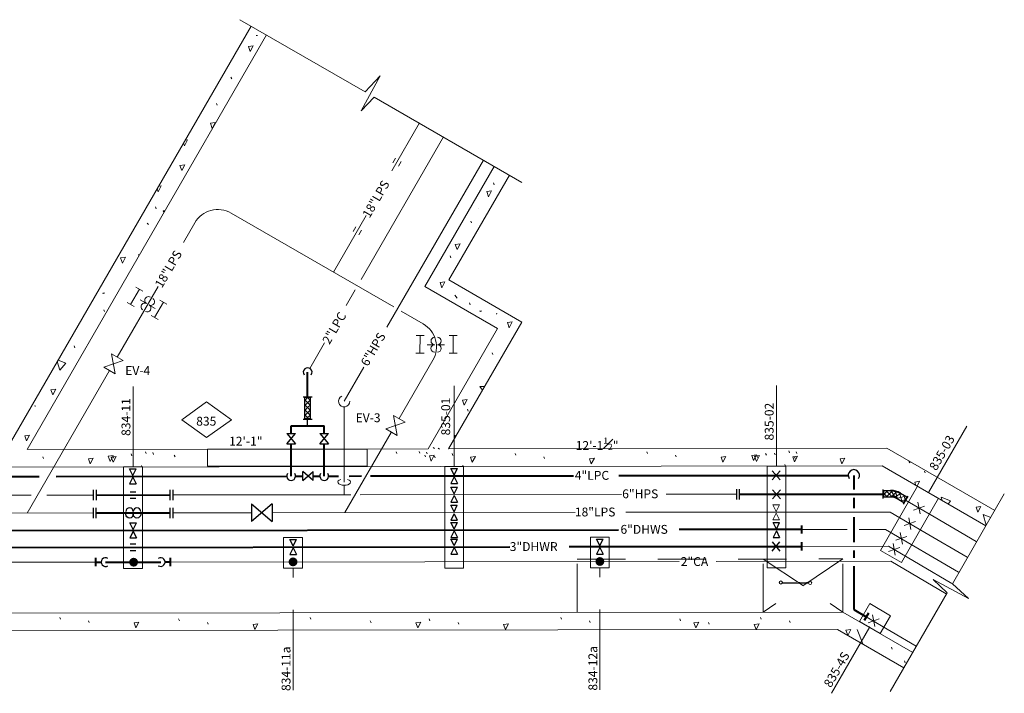
# Model space of a CAD drawing. Units: inches. Extents: x 118657 to 122152, y 123406 to 123791.
# Drawn here: x 121707 to 122152, y 123410 to 123714 of the extents above; entities that cross this region are included whole.
import ezdxf

# ---------------------------------------------------------------- set-up
doc = ezdxf.new("R2010")
doc.units = ezdxf.units.IN
doc.header["$MEASUREMENT"] = 0
doc.linetypes.add('DGN Style 2', pattern=[36.376942, 21.826165, -14.550777])
doc.linetypes.add('DGN Style 3', pattern=[50.927719, 36.376942, -14.550777])
for name, color, linetype, lineweight in [('2331t101 - M-CELL', 3, 'Continuous', 13), ('2331t101 - M-EQPM-N', 7, 'Continuous', 40), ('2331t101 - M-HVAC-SUPP-N', 3, 'Continuous', 40), ('Level 51', 7, 'Continuous', 0), ('Level 52', 7, 'Continuous', 0), ('Level 53', 7, 'Continuous', 0), ('Level 54', 7, 'Continuous', 0), ('Level 55', 7, 'Continuous', 0), ('M-DEMO-PATT', 134, 'Continuous', 0), ('M-EQPM-N', 7, 'Continuous', 40), ('M-HVAC-RETN', 30, 'Continuous', 13), ('M-HVAC-RETN-N', 30, 'Continuous', 40), ('M-STEM-CONP', 1, 'Continuous', 13), ('M-STEM-CONP-N', 1, 'Continuous', 40), ('P-CMPA-PIPE', 62, 'Continuous', 13), ('P-CMPA-PIPE-N', 62, 'Continuous', 40), ('P-DOMW-HPIP', 230, 'Continuous', 13), ('P-DOMW-HPIP-N', 230, 'Continuous', 40)]:
    doc.layers.add(name, color=color, linetype=linetype, lineweight=lineweight)
doc.styles.add('UofM Standard', font='tahoma.ttf', dxfattribs={"height": 8})

# ---------------------------------------------------------------- blocks, each defined once
blk = doc.blocks.new('RL1_2')
at = {"layer": 'M-STEM-CONP-N', "color": 1, "linetype": 'Continuous', "lineweight": 30}
for p, q in [((0.02, 0.55), (-1.96, 4.52)), ((-1.96, 4.52), (2, 4.52)), ((0.02, 0.55), (2, 4.52)), ((0.02, -0.56), (-1.96, -4.52)), ((-1.96, -4.52), (2, -4.52)), ((0.02, -0.56), (2, -4.52))]:
    blk.add_line(p, q, dxfattribs=at)
blk = doc.blocks.new('RL1_4')
at = {"layer": 'Level 51', "color": 120, "linetype": 'Continuous', "lineweight": 30}
for p, q in [((0.02, 0.55), (-1.96, 4.52)), ((-1.96, 4.52), (2, 4.52)), ((0.02, 0.55), (2, 4.52)), ((0.02, -0.56), (-1.96, -4.52)), ((-1.96, -4.52), (2, -4.52)), ((0.02, -0.56), (2, -4.52))]:
    blk.add_line(p, q, dxfattribs=at)
blk = doc.blocks.new('RL1')
at = {"layer": 'M-STEM-CONP', "color": 1, "linetype": 'Continuous', "lineweight": 13}
for p, q in [((0.02, 0.55), (-1.96, 4.52)), ((-1.96, 4.52), (2, 4.52)), ((0.02, 0.55), (2, 4.52)), ((0.02, -0.56), (-1.96, -4.52)), ((-1.96, -4.52), (2, -4.52)), ((0.02, -0.56), (2, -4.52))]:
    blk.add_line(p, q, dxfattribs=at)
blk = doc.blocks.new('GATE')
at = {"layer": 'Level 51', "color": 3, "linetype": 'Continuous', "lineweight": 30}
for p, q in [((-9.32, 4.01), (-9.32, -4.01)), ((-9.32, 4.01), (0, -4.01)), ((0, 4.01), (-9.32, -4.01)), ((0, 4.01), (0, -4.01))]:
    blk.add_line(p, q, dxfattribs=at)
blk = doc.blocks.new('DN_1')
at = {"layer": 'Level 51', "color": 94, "linetype": 'Continuous', "lineweight": 30}
blk.add_arc((0, 0), 3.95, 146.0383, 33.83623, dxfattribs=at)
blk = doc.blocks.new('GD_4')
at = {"layer": 'P-DOMW-HPIP-N', "color": 2, "linetype": 'Continuous', "lineweight": 30}
for p, q in [((-2.45, 2.71), (2.45, 2.71)), ((-2.45, -3.29), (2.45, -3.29))]:
    blk.add_line(p, q, dxfattribs=at)
blk = doc.blocks.new('LS')
at = {"layer": 'M-STEM-CONP', "color": 1, "linetype": 'Continuous', "lineweight": 13}
for p, q in [((-0.06, 2.28), (-0.06, 7.99)), ((-0.06, -7.63), (-0.06, -2.07)), ((-0.04, -1.29), (-0.04, -1.27))]:
    blk.add_line(p, q, dxfattribs=at)
at = {"layer": 'M-STEM-CONP', "color": 1, "linetype": 'Continuous', "lineweight": 13, "extrusion": (0, 0, -1)}
for centre in [(3.4, 1.27), (-3.32, 1.25)]:
    blk.add_arc(centre, 3.36, 0.0001, 180.0001, dxfattribs=at)
at = {"layer": 'M-STEM-CONP', "color": 1, "linetype": 'Continuous', "lineweight": 13}
for centre in [(-3.4, -1.29), (3.32, -1.27)]:
    blk.add_arc(centre, 3.36, 179.9999, 359.9999, dxfattribs=at)
blk = doc.blocks.new('LS_1')
at = {"layer": 'M-STEM-CONP', "color": 1, "linetype": 'Continuous', "lineweight": 13}
for p, q in [((-0.06, 2.28), (-0.06, 7.99)), ((-0.06, -7.63), (-0.06, -2.07)), ((-0.04, -1.29), (-0.04, -1.27))]:
    blk.add_line(p, q, dxfattribs=at)
at = {"layer": 'M-STEM-CONP', "color": 1, "linetype": 'Continuous', "lineweight": 13, "extrusion": (0, 0, -1)}
for centre in [(3.39, 1.27), (-3.32, 1.25)]:
    blk.add_arc(centre, 3.36, 0, 180, dxfattribs=at)
at = {"layer": 'M-STEM-CONP', "color": 1, "linetype": 'Continuous', "lineweight": 13}
for centre in [(-3.39, -1.29), (3.32, -1.27)]:
    blk.add_arc(centre, 3.36, 180, 0, dxfattribs=at)
blk = doc.blocks.new('DN_4')
at = {"layer": 'M-STEM-CONP', "color": 120, "linetype": 'Continuous', "lineweight": 13}
blk.add_arc((0, 0), 3.95, 146.03828, 33.83621, dxfattribs=at)
blk = doc.blocks.new('SLD_3')
at = {"layer": 'M-STEM-CONP-N', "color": 1, "linetype": 'Continuous', "lineweight": 30}
for centre in [(-3.37, 1.31), (3.34, 1.32)]:
    blk.add_arc(centre, 3.36, 0, 180, dxfattribs=at)
at = {"layer": 'M-STEM-CONP-N', "color": 1, "linetype": 'Continuous', "lineweight": 30, "extrusion": (0, 0, -1)}
for centre in [(3.37, -1.22), (-3.34, -1.23)]:
    blk.add_arc(centre, 3.36, 180, 0, dxfattribs=at)
blk = doc.blocks.new('GD_5')
at = {"layer": 'Level 51', "color": 120, "linetype": 'Continuous', "lineweight": 30}
for p, q in [((-2.45, 2.71), (2.45, 2.71)), ((-2.45, -3.29), (2.45, -3.29))]:
    blk.add_line(p, q, dxfattribs=at)
blk = doc.blocks.new('DN_5')
at = {"layer": 'Level 51', "color": 3, "linetype": 'Continuous', "lineweight": 30}
blk.add_arc((0, 0), 3.95, 146.0383, 33.83623, dxfattribs=at)
blk = doc.blocks.new('DN_9')
at = {"layer": 'P-CMPA-PIPE-N', "color": 6, "linetype": 'Continuous', "lineweight": 30}
blk.add_arc((0, 0), 3.95, 146.0383, 33.83623, dxfattribs=at)
blk = doc.blocks.new('GATE_2')
at = {"layer": 'M-STEM-CONP-N', "color": 1, "linetype": 'Continuous', "lineweight": 30}
for p, q in [((-9.32, 4.01), (-9.32, -4.01)), ((-9.32, 4.01), (0, -4.01)), ((0, 4.01), (-9.32, -4.01)), ((0, 4.01), (0, -4.01))]:
    blk.add_line(p, q, dxfattribs=at)
blk = doc.blocks.new('CO_3')
at = {"layer": 'M-STEM-CONP-N', "color": 1, "linetype": 'Continuous', "lineweight": 30}
for p, q in [((3.13, 1.66), (-3.13, 1.66)), ((3.13, 0), (-3.13, 0))]:
    blk.add_line(p, q, dxfattribs=at)
blk = doc.blocks.new('CO_4')
at = {"layer": 'Level 51', "color": 120, "linetype": 'Continuous', "lineweight": 30}
for p, q in [((3.13, 1.66), (-3.13, 1.66)), ((3.13, 0), (-3.13, 0))]:
    blk.add_line(p, q, dxfattribs=at)
blk = doc.blocks.new('45DN_6')
at = {"layer": 'M-STEM-CONP', "color": 120, "linetype": 'Continuous', "lineweight": 13}
blk.add_ellipse((0, 0), major_axis=(3.83, 0), ratio=0.503291, start_param=5.263815, end_param=10.432096, dxfattribs=at)
blk = doc.blocks.new('2331t101')
at = {"layer": '2331t101 - M-CELL', "color": 254, "linetype": 'Continuous', "lineweight": 0}
for p, q in [((-146628.935625, -144721.067875), (-146572.405125, -144753.705625)), ((-146734.324375, -144915.144375), (-146623.939375, -144723.952375)), ((-146725.079875, -144915.132375), (-146617.011125, -144727.9525)), ((-146565.698375, -144746.3745), (-146574.243375, -144762.3035)), ((-146572.405125, -144753.705625), (-146565.698375, -144746.3745)), ((-146574.243375, -144762.3035), (-146568.289625, -144756.081875)), ((-146568.289625, -144756.081875), (-146501.635, -144794.565)), ((-146545.487125, -144841.57025), (-146514.17025, -144787.32775)), ((-146534.558875, -144838.642), (-146507.242, -144791.32775)), ((-146534.558875, -144838.642), (-146501.65, -144857.642)), ((-146678.33375, -144849.730625), (-146674.33375, -144842.802375)), ((-146672.758625, -144843.711875), (-146675.908875, -144841.892875)), ((-146545.487125, -144841.57025), (-146512.57825, -144860.57025)), ((-146661.9215, -144849.52), (-146665.07175, -144847.701)), ((-146676.759, -144850.639875), (-146679.90925, -144848.820875)), ((-146667.496625, -144855.53875), (-146663.496625, -144848.6105)), ((-146665.921875, -144856.448), (-146669.072125, -144854.629)), ((-146543.944, -144914.897), (-146512.57825, -144860.57025)), ((-146534.699375, -144914.884875), (-146501.65, -144857.642)), ((-146545.782875, -144863.67775), (-146549.4205, -144863.657875)), ((-146547.645125, -144871.66775), (-146547.601625, -144863.667875)), ((-146530.825875, -144863.67775), (-146534.4635, -144863.657875)), ((-146532.688125, -144871.66775), (-146532.644625, -144863.667875)), ((-146545.82675, -144871.67775), (-146549.464375, -144871.657875)), ((-146530.86975, -144871.67775), (-146534.507375, -144871.657875)), ((-146725.079875, -144915.132375), (-146543.944, -144914.897)), ((-146534.699375, -144914.884875), (-146336.853875, -144914.628)), ((-146336.853875, -144914.628), (-146288.1325, -144942.757375)), ((-146643.545125, -144922.72525), (-146643.545125, -144915.0135)), ((-146571.545125, -144922.72525), (-146571.545125, -144915.0135)), ((-149045.720625, -144926.146875), (-146338.99275, -144922.630875)), ((-146338.99275, -144922.630875), (-146292.1325, -144949.685625)), ((-146307.249125, -144975.868375), (-146283.813125, -144935.276)), ((-146384.033375, -144975.581), (-146372.134, -144975.6735)), ((-146384.018375, -144975.143375), (-146372.142125, -144975.23575)), ((-146300.0505, -144982.418125), (-146316.003, -144973.916375)), ((-146316.003, -144973.916375), (-146309.62625, -144979.985375)), ((-146307.249125, -144975.868375), (-146300.0505, -144982.418125)), ((-146335.301, -145024.4555), (-146309.62625, -144979.985375)), ((-147435.898125, -144990.02325), (-146356.69375, -144988.621375)), ((-146356.69375, -144988.621375), (-146325.1325, -145006.843125)), ((-147425.898125, -144997.821375), (-146359.158875, -144996.435625)), ((-146359.158875, -144996.435625), (-146329.132625, -145013.771375))]:
    blk.add_line(p, q, dxfattribs=at)
at = {"layer": '2331t101 - M-CELL', "color": 7, "linetype": 'Continuous', "lineweight": 0}
for p, q in [((-146621.654875, -144728.143375), (-146621.026875, -144728.269125)), ((-146632.664375, -144747.79525), (-146632.978375, -144746.979)), ((-146639.16425, -144759.68575), (-146639.47825, -144758.8695)), ((-146514.124375, -144795.60025), (-146514.438375, -144794.784)), ((-146666.69325, -144806.48075), (-146667.00725, -144805.6645)), ((-146521.10475, -144806.448625), (-146521.03325, -144806.462875)), ((-146524.389, -144812.8475), (-146524.703, -144812.03125)), ((-146670.89125, -144813.0405), (-146670.2635, -144813.5425)), ((-146674.5405, -144827.595875), (-146674.71375, -144827.1455)), ((-146533.6895, -144828.61625), (-146534.0035, -144827.8)), ((-146690.9775, -144844.5395), (-146690.34925, -144844.66525)), ((-146690.583, -144844.4315), (-146689.955, -144844.55725)), ((-146690.028, -144852.8995), (-146690.342, -144852.08325)), ((-146525.01325, -144849.794375), (-146525.32725, -144848.978125)), ((-146703.46575, -144869.2255), (-146703.7795, -144868.409)), ((-146514.7775, -144872.334375), (-146515.0915, -144871.518125)), ((-146721.6765, -144895.4735), (-146721.0485, -144895.59925)), ((-146525.889375, -144897.81375), (-146526.203375, -144896.9975)), ((-146538.008375, -144904.7835), (-146538.047, -144904.683125)), ((-146541.745125, -144914.310875), (-146541.117125, -144914.812875)), ((-146541.745125, -144914.310875), (-146541.117125, -144914.812875)), ((-146539.461875, -144914.5405), (-146538.833875, -144915.0425)), ((-146717.666625, -144919.329125), (-146717.980625, -144918.512625)), ((-146685.803625, -144919.14075), (-146686.117625, -144918.32425)), ((-146677.804375, -144918.019875), (-146678.118125, -144917.203625)), ((-146671.254125, -144917.012875), (-146671.568125, -144916.196375)), ((-146667.938625, -144917.384), (-146668.252375, -144916.56775)), ((-146658.256375, -144918.582375), (-146658.570125, -144917.766125)), ((-146558.117125, -144917.012875), (-146558.431125, -144916.196375)), ((-146547.65, -144916.85225), (-146547.964, -144916.03575)), ((-146545.119375, -144918.582375), (-146545.433125, -144917.766125)), ((-146544.3345, -144917.223375), (-146544.64825, -144916.407125)), ((-146540.803625, -144918.952375), (-146541.117625, -144918.135875)), ((-146532.804375, -144917.8315), (-146533.118125, -144917.01525)), ((-146504.390625, -144917.759375), (-146504.704375, -144916.943125)), ((-146491.392625, -144919.329125), (-146491.706625, -144918.512625)), ((-146444.980125, -144917.012875), (-146445.294125, -144916.196375)), ((-146431.982375, -144918.582375), (-146432.296125, -144917.766125)), ((-146395.303625, -144918.763375), (-146395.617625, -144917.946875)), ((-146391.253625, -144917.759375), (-146391.567375, -144916.943125)), ((-146387.304375, -144917.6425), (-146387.618125, -144916.82625)), ((-146380.754125, -144916.6355), (-146381.068125, -144915.819)), ((-146378.255625, -144919.329125), (-146378.569625, -144918.512625)), ((-146377.438625, -144917.006625), (-146377.752375, -144916.190375)), ((-146673.12325, -144923.064875), (-146673.372125, -144922.417875)), ((-146528.12325, -144922.8765), (-146528.372125, -144922.2295)), ((-146382.62325, -144922.6875), (-146382.872125, -144922.0405)), ((-146319.527875, -144925.802875), (-146319.841875, -144924.986375)), ((-146710.01775, -144991.81875), (-146710.33175, -144991.00225)), ((-146697.02, -144993.38825), (-146697.33375, -144992.572)), ((-146656.29125, -144992.56525), (-146656.605, -144991.749)), ((-146643.29325, -144994.135), (-146643.60725, -144993.3185)), ((-146596.88075, -144991.81875), (-146597.19475, -144991.00225)), ((-146569.75675, -144993.408125), (-146570.0705, -144992.591875)), ((-146543.15425, -144992.56525), (-146543.468, -144991.749)), ((-146530.15625, -144994.135), (-146530.47025, -144993.3185)), ((-146483.74375, -144991.81875), (-146484.05775, -144991.00225)), ((-146470.746, -144993.38825), (-146471.05975, -144992.572)), ((-146430.01725, -144992.56525), (-146430.331, -144991.749)), ((-146417.01925, -144994.135), (-146417.33325, -144993.3185)), ((-146393.528125, -144991.81875), (-146393.842125, -144991.00225)), ((-146380.530375, -144993.38825), (-146380.844125, -144992.572)), ((-146347.718625, -145003.04075), (-146350.262875, -144996.424125)), ((-146334.446, -145005.325), (-146334.76, -145004.50875)), ((-146328.56675, -145011.495125), (-146328.88075, -145010.678625))]:
    blk.add_line(p, q, dxfattribs=at)
at = {"layer": '2331t101 - M-CELL', "color": 254, "linetype": 'DGN Style 2', "lineweight": 0}
for p, q in [((-146476.69375, -144964.77725), (-146356.69375, -144964.621375)), ((-146476.69375, -144988.621375), (-146476.69375, -144964.77725)), ((-146356.69375, -144964.621375), (-146392.69375, -144988.621375)), ((-146392.69375, -144988.621375), (-146392.69375, -144964.668125)), ((-146392.69375, -144964.668125), (-146356.69375, -144988.621375)), ((-146356.69375, -144988.621375), (-146356.69375, -144964.621375))]:
    blk.add_line(p, q, dxfattribs=at)
at = {"layer": '2331t101 - M-CELL', "color": 7, "linetype": 'Continuous', "lineweight": 0, "flags": 128}
for points in [[(-146624.276, -144735.515), (-146625.0925, -144733.19175), (-146622.89475, -144732.87775), (-146624.276, -144735.515)], [(-146641.4705, -144770.19675), (-146642.287, -144767.8735), (-146640.08925, -144767.55975), (-146641.4705, -144770.19675)], [(-146654.04025, -144777.97975), (-146654.453375, -144776.804125)], [(-146653.695125, -144775.490625), (-146652.65875, -144775.34275), (-146654.04025, -144777.97975)], [(-146655.24625, -144789.21425), (-146656.06275, -144786.891), (-146653.865, -144786.577), (-146655.24625, -144789.21425)], [(-146665.86525, -144798.782), (-146666.3485, -144797.407)], [(-146665.721875, -144796.321625), (-146664.484, -144796.14475), (-146665.86525, -144798.782)], [(-146516.677125, -144801.016375), (-146517.493625, -144798.693125), (-146515.295875, -144798.379125), (-146516.677125, -144801.016375)], [(-146663.293625, -144808.115875), (-146663.5355, -144807.42775), (-146662.839, -144807.32825)], [(-146530.909, -144824.91875), (-146531.7255, -144822.5955), (-146529.52775, -144822.2815), (-146530.909, -144824.91875)], [(-146682.010625, -144831.022875), (-146682.827125, -144828.699625), (-146680.629375, -144828.385625), (-146682.010625, -144831.022875)], [(-146537.74225, -144842.1235), (-146538.55875, -144839.80025), (-146536.361, -144839.48625), (-146537.74225, -144842.1235)], [(-146530.827, -144846.7965), (-146531.869375, -144845.4185)], [(-146520.831, -144852.68775), (-146519.977, -144852.565875), (-146520.224375, -144853.038)], [(-146512.932, -144853.578625), (-146513.136125, -144854.135125)], [(-146507.338375, -144860.211875), (-146508.154875, -144857.888625), (-146505.957125, -144857.574625), (-146507.338375, -144860.211875)], [(-146503.612125, -144861.040375), (-146503.680375, -144860.846), (-146503.483625, -144860.817875)], [(-146711.02025, -144874.780625), (-146707.48425, -144876.13225), (-146710.1845, -144879.33475)], [(-146710.24725, -144879.3975), (-146711.44275, -144875.51225)], [(-146713.4505, -144890.513), (-146714.267, -144888.18975), (-146712.06925, -144887.87575), (-146713.4505, -144890.513)], [(-146519.4195, -144888.4195), (-146520.691625, -144886.7375), (-146518.469, -144886.77325)], [(-146527.65725, -144895.246), (-146528.47375, -144892.92275), (-146526.276, -144892.60875), (-146527.65725, -144895.246)], [(-146725.27575, -144911.31525), (-146726.09225, -144908.99175), (-146723.89425, -144908.678), (-146725.27575, -144911.31525)], [(-146531.78575, -144909.8385), (-146532.105875, -144908.92775), (-146531.184, -144908.796125)], [(-146696.560375, -144921.723125), (-146697.376875, -144919.399875), (-146695.179125, -144919.085875), (-146696.560375, -144921.723125)], [(-146687.561125, -144920.601), (-146688.377625, -144918.27775), (-146686.179625, -144917.964), (-146687.561125, -144920.601)], [(-146686.245375, -144920.974875), (-146687.061875, -144918.651625), (-146684.864125, -144918.337625), (-146686.245375, -144920.974875)], [(-146542.561125, -144920.412625), (-146543.377625, -144918.089375), (-146541.179625, -144917.775625), (-146542.561125, -144920.412625)], [(-146524.013125, -144920.976375), (-146524.829625, -144918.653125), (-146522.631625, -144918.339375), (-146524.013125, -144920.976375)], [(-146470.286375, -144921.723125), (-146471.102875, -144919.399875), (-146468.905125, -144919.085875), (-146470.286375, -144921.723125)], [(-146410.876125, -144920.976375), (-146411.692625, -144918.653125), (-146409.494625, -144918.339375), (-146410.876125, -144920.976375)], [(-146397.061125, -144920.223625), (-146397.877625, -144917.900375), (-146395.679625, -144917.586625), (-146397.061125, -144920.223625)], [(-146395.745375, -144920.5975), (-146396.561875, -144918.27425), (-146394.364125, -144917.96025), (-146395.745375, -144920.5975)], [(-146378.513125, -144920.787375), (-146379.329625, -144918.464125), (-146377.131625, -144918.150375), (-146378.513125, -144920.787375)], [(-146357.149375, -144921.723125), (-146357.965875, -144919.399875), (-146355.768125, -144919.085875), (-146357.149375, -144921.723125)], [(-146326.580875, -144921.236875), (-146326.879625, -144920.386625)], [(-146326.30825, -144920.7165), (-146326.580875, -144921.236875)], [(-146323.69575, -144931.462625), (-146324.251125, -144929.882375), (-146322.053125, -144929.568625), (-146323.196375, -144931.751)], [(-146311.84975, -144938.302), (-146312.312625, -144936.797625), (-146308.042625, -144938.429875), (-146309.216625, -144939.82225)], [(-146295.755625, -144943.534375), (-146296.572125, -144941.211125), (-146294.374125, -144940.897125), (-146295.755625, -144943.534375)], [(-146291.949125, -144949.368125), (-146293.435625, -144944.53725), (-146289.933, -144945.876125)], [(-146675.91375, -144995.78225), (-146676.73025, -144993.459), (-146674.53225, -144993.14525), (-146675.91375, -144995.78225)], [(-146622.187, -144996.529), (-146623.0035, -144994.20575), (-146620.80575, -144993.89175), (-146622.187, -144996.529)], [(-146548.6505, -144995.802125), (-146549.467, -144993.478875), (-146547.269, -144993.165125), (-146548.6505, -144995.802125)], [(-146509.05, -144996.529), (-146509.8665, -144994.20575), (-146507.66875, -144993.89175), (-146509.05, -144996.529)], [(-146423.123, -144995.78225), (-146423.9395, -144993.459), (-146421.7415, -144993.14525), (-146423.123, -144995.78225)], [(-146395.913, -144996.529), (-146396.7295, -144994.20575), (-146394.53175, -144993.89175), (-146395.913, -144996.529)], [(-146354.524125, -144999.111625), (-146355.31325, -144996.86625), (-146353.11525, -144996.55225), (-146354.47175, -144999.141875)]]:
    blk.add_lwpolyline(points, dxfattribs=at)
at = {"layer": '2331t101 - M-CELL', "color": 254, "linetype": 'Continuous', "lineweight": 0}
for centre in [(-146384.734672, -144975.258792), (-146371.463725, -144975.441999)]:
    blk.add_circle(centre, 0.709125, dxfattribs=at)
at = {"layer": '2331t101 - M-EQPM-N', "color": 204, "linetype": 'Continuous', "lineweight": 13, "flags": 128}
for points in [[(-146681.45075, -144923.07025), (-146672.99075, -144923.07025), (-146672.99075, -144968.956125), (-146681.45075, -144968.956125), (-146681.45075, -144923.07025)], [(-146536.45075, -144922.881875), (-146527.99075, -144922.881875), (-146527.99075, -144968.76775), (-146536.45075, -144968.76775), (-146536.45075, -144922.881875)], [(-146390.95075, -144922.692875), (-146382.49075, -144922.692875), (-146382.49075, -144968.57875), (-146390.95075, -144968.57875), (-146390.95075, -144922.692875)]]:
    blk.add_lwpolyline(points, close=True, dxfattribs=at)
at = {"layer": 'M-DEMO-PATT', "color": 134, "linetype": 'Continuous', "lineweight": 13, "flags": 128}
blk.add_lwpolyline([(-146643.545125, -144915.0135), (-146571.545125, -144915.0135), (-146571.545125, -144922.72525), (-146643.545125, -144922.72525), (-146643.545125, -144915.0135)], close=True, dxfattribs=at)
at = {"layer": 'M-HVAC-RETN', "color": 120, "linetype": 'DGN Style 3', "lineweight": 13}
for p, q in [((-146677.22075, -144923.07025), (-146677.22075, -144884.740375)), ((-146532.22075, -144922.881875), (-146532.22075, -144884.740375)), ((-146386.72075, -144922.692875), (-146386.72075, -144884.740375)), ((-146318.031, -144934.578), (-146300.7175, -144904.590125)), ((-146361.883125, -145025.31075), (-146344.569625, -144995.322875))]:
    blk.add_line(p, q, dxfattribs=at)
at = {"layer": 'M-HVAC-RETN-N', "color": 6, "linetype": 'Continuous', "lineweight": 13, "flags": 128}
for points in [[(-146322.962625, -144931.73075), (-146313.54025, -144937.17075), (-146330.302, -144966.203), (-146339.724375, -144960.763), (-146322.962625, -144931.73075)], [(-146344.545375, -144984.8045), (-146335.166125, -144990.3185), (-146339.870375, -144998.320125), (-146349.249625, -144992.806125), (-146344.545375, -144984.8045)]]:
    blk.add_lwpolyline(points, close=True, dxfattribs=at)
at = {"layer": '2331t101 - M-HVAC-SUPP-N', "color": 134, "linetype": 'Continuous', "lineweight": 13, "char_height": 4, "attachment_point": 1, "line_spacing_factor": 0.6, "style": 'UofM Standard'}
for s, insert, rotation in [('\\T1.407;834-11', (-146682.394849, -144909.057405), 90), ('\\T1.407;835-01', (-146538.038023, -144908.826718), 90), ('\\T1.407;835-02', (-146391.966461, -144911.125449), 90), ('\\T1.407;835-03', (-146317.984197, -144923.046193), 60), ('\\T1.407;835-4S', (-146365.576894, -145021.04167), 60)]:
    blk.add_mtext(s, dxfattribs=dict(at, insert=insert, rotation=rotation))
at = {"layer": '2331t101 - M-HVAC-SUPP-N', "color": 134, "linetype": 'Continuous', "lineweight": 13, "char_height": 4, "attachment_point": 1, "style": 'UofM Standard'}
for s, insert, line_spacing_factor in [('\\T1.407;12\'-1"', (-146633.829099, -144909.429645), 0.6), ('\\T1.445;12\'-1{\\H0.7x;\\A1;\\S1#2;}"', (-146477.343059, -144909.799109), 1.44)]:
    blk.add_mtext(s, dxfattribs=dict(at, insert=insert, line_spacing_factor=line_spacing_factor))

msp = doc.modelspace()

# ---------------------------------------------------------------- hatches: boundary and pattern name
at = {"layer": 'P-CMPA-PIPE-N', "linetype": 'Continuous', "lineweight": 13}
h = msp.add_hatch(color=6, dxfattribs=at)
edge = h.paths.add_edge_path()
edge.add_arc((121758.53, 123469.36), 2, 0, 360)
h = msp.add_hatch(color=6, dxfattribs=at)
edge = h.paths.add_edge_path()
edge.add_arc((121830.5, 123469.51), 2, 0, 360)
h = msp.add_hatch(color=6, dxfattribs=at)
edge = h.paths.add_edge_path()
edge.add_arc((121969.04, 123469.69), 2, 0, 360)

# ---------------------------------------------------------------- linework, layer by layer
at = {"layer": 'Level 51', "color": 3, "linetype": 'Continuous', "lineweight": 13}
for p, q in [((121861.25, 123596.99), (121898.47, 123661.46)), ((121854.48, 123585.27), (121858.57, 123592.35)), ((121838.09, 123556.87), (121844.73, 123568.38)), ((121835.92, 123542.56), (121835.61, 123542.87)), ((121835.61, 123542.25), (121835.92, 123542.56)), ((121835.92, 123540.3), (121835.61, 123540.61)), ((121835.61, 123539.99), (121835.92, 123540.3)), ((121835.92, 123542.56), (121837.09, 123543.73)), ((121838.35, 123540.14), (121835.92, 123542.56)), ((121835.92, 123540.3), (121837.05, 123539.17)), ((121838.35, 123542.4), (121837.02, 123543.73)), ((121837.05, 123539.17), (121838.35, 123540.46)), ((121835.92, 123538.04), (121835.61, 123538.34)), ((121835.61, 123537.73), (121835.92, 123538.04)), ((121835.92, 123535.77), (121835.61, 123536.08)), ((121837.05, 123539.17), (121835.92, 123538.04)), ((121835.92, 123535.77), (121838.35, 123538.2)), ((121838.35, 123535.61), (121835.92, 123538.04)), ((121836.62, 123534.21), (121838.35, 123535.93)), ((121838.35, 123537.88), (121837.05, 123539.17)), ((121835.61, 123535.46), (121835.92, 123535.77)), ((121837.48, 123534.21), (121835.92, 123535.77))]:
    msp.add_line(p, q, dxfattribs=at)
at = {"layer": 'Level 51', "color": 3, "linetype": 'Continuous', "lineweight": 40}
for p, q in [((121837.1, 123543.99), (121837.1, 123555.16)), ((121829.63, 123527.43), (121829.63, 123530.98)), ((121829.63, 123530.98), (121844.57, 123530.98)), ((121844.57, 123527.43), (121844.57, 123530.98)), ((121829.63, 123508.26), (121829.63, 123522.76)), ((121844.57, 123508.26), (121844.57, 123522.76)), ((120880.25, 123506.92), (121715.89, 123508.09)), ((121723.54, 123508.1), (121827.65, 123508.26)), ((121831.6, 123508.27), (121834.6, 123508.27)), ((121839.62, 123508.27), (121842.6, 123508.28)), ((121846.54, 123508.28), (121850.95, 123508.28)), ((121855.9, 123508.29), (121861.35, 123508.3)), ((121865.53, 123508.3), (121957.08, 123508.42)), ((121977.58, 123508.45), (122080.93, 123508.58))]:
    msp.add_line(p, q, dxfattribs=at)
at = {"layer": 'Level 51', "color": 1, "linetype": 'Continuous', "lineweight": 13}
for p, q in [((121780.27, 123533.71), (121791.46, 123541.77)), ((121802.66, 123533.71), (121791.46, 123541.77)), ((121780.27, 123533.71), (121791.46, 123525.64)), ((121802.66, 123533.71), (121791.46, 123525.64))]:
    msp.add_line(p, q, dxfattribs=at)
at = {"layer": 'Level 51', "color": 3, "linetype": 'Continuous', "lineweight": 30}
for p, q in [((121835.04, 123543.99), (121839.16, 123543.99)), ((121835.92, 123540.3), (121838.35, 123542.72)), ((121835.04, 123533.99), (121839.16, 123533.99)), ((121837.1, 123530.98), (121837.1, 123533.99)), ((121758.21, 123508.56), (121756.72, 123511.54)), ((121756.72, 123511.54), (121759.7, 123511.54)), ((121758.21, 123508.56), (121759.7, 123511.54)), ((121903.21, 123508.75), (121901.72, 123511.72)), ((121901.72, 123511.72), (121904.7, 123511.72)), ((121903.21, 123508.75), (121904.7, 123511.72)), ((122046.87, 123506.54), (122050.37, 123510.62)), ((122046.87, 123510.62), (122050.37, 123506.54)), ((121758.21, 123507.73), (121756.72, 123504.76)), ((121756.72, 123504.76), (121759.7, 123504.76)), ((121758.21, 123507.73), (121759.7, 123504.76)), ((121903.21, 123507.92), (121901.72, 123504.94)), ((121901.72, 123504.94), (121904.7, 123504.94)), ((121903.21, 123507.92), (121904.7, 123504.94))]:
    msp.add_line(p, q, dxfattribs=at)
at = {"layer": 'Level 51', "color": 94, "linetype": 'Continuous', "lineweight": 40}
for p, q in [((122083.73, 123508.59), (122083.73, 123502.14)), ((122083.73, 123498.46), (122083.73, 123493.81)), ((122083.73, 123489.64), (122083.73, 123478.38)), ((122083.73, 123474.7), (122083.73, 123471.27)), ((122083.73, 123467.6), (122083.73, 123447.95)), ((122083.73, 123447.95), (122089.32, 123444.67)), ((122090.27, 123446.29), (122088.36, 123443.05))]:
    msp.add_line(p, q, dxfattribs=at)
at = {"layer": 'Level 51', "color": 120, "linetype": 'Continuous', "lineweight": 13}
for p, q in [((121853.59, 123499.83), (121853.59, 123504.08)), ((121719.26, 123499.65), (121740.22, 123499.68)), ((121999.01, 123500.02), (122030.72, 123500.05))]:
    msp.add_line(p, q, dxfattribs=at)
at = {"layer": 'Level 51', "color": 120, "linetype": 'Continuous', "lineweight": 30}
for p, q in [((122047.02, 123498.03), (122050.52, 123502.11)), ((122047.02, 123502.11), (122050.52, 123498.03))]:
    msp.add_line(p, q, dxfattribs=at)
at = {"layer": 'Level 51', "color": 94, "linetype": 'Continuous', "lineweight": 0}
for p, q in [((122097.05, 123499.74), (122098.61, 123501.3)), ((122097.05, 123500.6), (122098.77, 123498.88)), ((122098.3, 123501.61), (122098.61, 123501.3)), ((122098.45, 123498.88), (122100.87, 123501.3)), ((122098.61, 123501.3), (122098.92, 123501.61)), ((122098.61, 123501.3), (122101.03, 123498.88)), ((122100.56, 123501.61), (122102.32, 123498.56)), ((122100.71, 123498.88), (122102.97, 123501.14)), ((122100.87, 123501.3), (122101.18, 123501.61)), ((122104.88, 123500.32), (122101.99, 123498.66)), ((122102.51, 123501.34), (122103.38, 123498.03)), ((122104.35, 123500.63), (122104.46, 123500.21)), ((122103.11, 123498.19), (122106.42, 123499.07)), ((122104.46, 123500.21), (122105.34, 123496.9)), ((122105.06, 123497.06), (122106.88, 123497.54)), ((122106.31, 123499.49), (122106.42, 123499.07)), ((122106.42, 123499.07), (122106.84, 123499.18)), ((122106.42, 123499.07), (122106.84, 123497.47))]:
    msp.add_line(p, q, dxfattribs=at)
at = {"layer": 'Level 51', "color": 120, "linetype": 'Continuous', "lineweight": 40}
for p, q in [((121741.54, 123499.68), (121775.08, 123499.72)), ((122031.97, 123500.05), (122065.51, 123500.09)), ((122034.64, 123500.05), (122096.75, 123500.12))]:
    msp.add_line(p, q, dxfattribs=at)
at = {"layer": 'Level 51', "color": 3, "linetype": 'Continuous', "lineweight": 30, "flags": 128}
msp.add_lwpolyline([(121838.35, 123543.73), (121835.61, 123543.73), (121835.61, 123534.21), (121838.35, 123534.21), (121838.35, 123543.73)], close=True, dxfattribs=at)
at = {"layer": 'Level 52', "color": 94, "linetype": 'Continuous', "lineweight": 13}
for p, q in [((122089.32, 123444.67), (122111.9, 123431.41)), ((122090.1, 123442.03), (122095.19, 123443.77)), ((122092.17, 123445.54), (122093.11, 123440.25))]:
    msp.add_line(p, q, dxfattribs=at)
at = {"layer": 'Level 53', "color": 54, "linetype": 'Continuous', "lineweight": 13}
for p, q in [((122107.1, 123497.32), (122119.92, 123489.79)), ((122112.64, 123496.43), (122113.59, 123491.14)), ((122110.57, 123492.91), (122115.66, 123494.65)), ((122119.92, 123489.79), (122138.87, 123478.66))]:
    msp.add_line(p, q, dxfattribs=at)
at = {"layer": 'Level 54', "color": 54, "linetype": 'Continuous', "lineweight": 30}
for p, q in [((122096.82, 123502.19), (122096.82, 123498.06)), ((122097.05, 123501.61), (122097.05, 123498.88)), ((122100.24, 123501.61), (122097.05, 123501.61)), ((122107.59, 123498.75), (122104.76, 123500.39)), ((122097.05, 123498.88), (122100.32, 123498.88)), ((122102.92, 123499.8), (122102.89, 123499.9)), ((122103.33, 123498.06), (122106.21, 123496.39)), ((122108.1, 123499.12), (122106.03, 123495.55)), ((122106.21, 123496.39), (122107.59, 123498.75))]:
    msp.add_line(p, q, dxfattribs=at)
at = {"layer": 'Level 54', "color": 54, "linetype": 'Continuous', "lineweight": 40}
for centre, radius, start in [((122100.24, 123492.61), 9, 59.8595), ((122100.32, 123492.88), 6, 59.8589)]:
    msp.add_arc(centre, radius, start, 90, dxfattribs=at)
at = {"layer": 'Level 55', "color": 32, "linetype": 'Continuous', "lineweight": 13}
for p, q in [((122060.03, 123476.49), (122099.28, 123476.53)), ((122099.28, 123476.53), (122127.96, 123459.68)), ((122099.4, 123474.27), (122104.49, 123476.01)), ((122101.47, 123477.79), (122102.42, 123472.5))]:
    msp.add_line(p, q, dxfattribs=at)
at = {"layer": 'M-EQPM-N', "color": 204, "linetype": 'DGN Style 3', "lineweight": 13}
for p, q in [((121830.49, 123411.5), (121830.49, 123466.66)), ((121969.03, 123411.68), (121969.03, 123466.85))]:
    msp.add_line(p, q, dxfattribs=at)
at = {"layer": 'M-EQPM-N', "color": 204, "linetype": 'Continuous', "lineweight": 13, "flags": 128}
for points in [[(121834.72, 123466.66), (121826.26, 123466.66), (121826.26, 123480.52), (121834.72, 123480.52), (121834.72, 123466.66)], [(121973.26, 123466.85), (121964.8, 123466.85), (121964.8, 123480.71), (121973.26, 123480.71), (121973.26, 123466.85)]]:
    msp.add_lwpolyline(points, close=True, dxfattribs=at)
at = {"layer": 'M-STEM-CONP', "color": 1, "linetype": 'Continuous', "lineweight": 13}
for p, q in [((121875.17, 123646.09), (121887.66, 123667.73)), ((121875.51, 123649.78), (121876.73, 123651.9)), ((121878.11, 123648.28), (121879.33, 123650.4)), ((121875.98, 123584.65), (121802.55, 123627.04)), ((121848.77, 123600.36), (121863.52, 123625.91)), ((121780.98, 123613.68), (121786.16, 123622.65)), ((121857.57, 123618.68), (121858.79, 123620.8)), ((121860.17, 123617.18), (121861.39, 123619.3)), ((121751.15, 123562.02), (121769.54, 123593.87)), ((121889.28, 123576.96), (121879.3, 123582.73)), ((121748.56, 123563.53), (121753.75, 123560.5)), ((121748.56, 123563.53), (121750.23, 123554.46)), ((121745.03, 123557.49), (121753.75, 123560.5)), ((121878.44, 123534.19), (121893.68, 123560.57)), ((121710.43, 123491.55), (121747.63, 123555.97)), ((121745.03, 123557.49), (121750.23, 123554.46)), ((121872.35, 123529.64), (121881.06, 123532.66)), ((121875.87, 123535.69), (121881.06, 123532.66)), ((121875.87, 123535.69), (121877.54, 123526.62)), ((121853.93, 123491.74), (121874.8, 123527.88)), ((121872.35, 123529.64), (121877.54, 123526.62)), ((121025.16, 123490.64), (121740.27, 123491.59)), ((121776.36, 123491.64), (121811.71, 123491.68)), ((121821.04, 123491.7), (121957.84, 123491.88)), ((121980.69, 123491.91), (122100.17, 123492.03)), ((122100.17, 123492.03), (122115.83, 123482.84)), ((122106.47, 123485.95), (122111.56, 123487.69)), ((122108.54, 123489.46), (122109.49, 123484.17)), ((122115.83, 123482.84), (122134.84, 123471.67))]:
    msp.add_line(p, q, dxfattribs=at)
at = {"layer": 'M-STEM-CONP', "color": 120, "linetype": 'Continuous', "lineweight": 13}
for p, q in [((121872.92, 123575.54), (121916.42, 123650.88)), ((121853.59, 123542.05), (121862.46, 123557.41)), ((121853.59, 123505.53), (121853.59, 123539.49)), ((121343.37, 123499.15), (121712.3, 123499.64)), ((121776.33, 123499.73), (121856.53, 123499.83)), ((121860.84, 123499.84), (121978.74, 123499.99))]:
    msp.add_line(p, q, dxfattribs=at)
at = {"layer": 'M-STEM-CONP', "color": 1, "linetype": 'Continuous', "lineweight": 13}
msp.add_arc((121796.55, 123616.65), 12, 59.9999, 149.9996, dxfattribs=at)
at = {"layer": 'M-STEM-CONP', "color": 1, "linetype": 'Continuous', "lineweight": 13, "extrusion": (0, 0, -1)}
msp.add_arc((-121883.28, 123566.57), 12, 120.0001, 210.0004, dxfattribs=at)
at = {"layer": 'M-STEM-CONP-N', "color": 1, "linetype": 'Continuous', "lineweight": 40}
msp.add_line((121741.52, 123491.59), (121775.06, 123491.63), dxfattribs=at)
at = {"layer": 'P-CMPA-PIPE', "color": 6, "linetype": 'Continuous', "lineweight": 13}
for p, q in [((121025.16, 123468.44), (121741.62, 123469.39)), ((121775.1, 123469.44), (122004.86, 123469.74)), ((122021.47, 123469.75), (122100.4, 123469.83)), ((122100.4, 123469.83), (122125.43, 123455.13))]:
    msp.add_line(p, q, dxfattribs=at)
at = {"layer": 'P-CMPA-PIPE-N', "color": 6, "linetype": 'Continuous', "lineweight": 40}
for p, q in [((121741.52, 123467.51), (121741.52, 123471.27)), ((121741.52, 123469.39), (121743.87, 123469.39)), ((121745.84, 123469.4), (121770.74, 123469.43)), ((121775.06, 123469.44), (121772.71, 123469.43)), ((121775.06, 123471.32), (121775.06, 123467.56))]:
    msp.add_line(p, q, dxfattribs=at)
at = {"layer": 'P-DOMW-HPIP', "color": 230, "linetype": 'Continuous', "lineweight": 13}
for p, q in [((122060.03, 123484.13), (122080.69, 123484.15)), ((122086.06, 123484.16), (122097.97, 123484.17)), ((122097.97, 123484.17), (122130.96, 123464.8)), ((122104.68, 123482.75), (122105.62, 123477.46)), ((122102.6, 123479.24), (122107.69, 123480.98))]:
    msp.add_line(p, q, dxfattribs=at)
at = {"layer": 'P-DOMW-HPIP-N', "color": 230, "linetype": 'Continuous', "lineweight": 30}
for p, q in [((121758.37, 123484.12), (121756.88, 123487.09)), ((121756.88, 123487.09), (121759.86, 123487.09)), ((121758.37, 123484.12), (121759.86, 123487.09)), ((121903.21, 123484.39), (121901.72, 123487.36)), ((121901.72, 123487.36), (121904.7, 123487.36)), ((121903.21, 123484.39), (121904.7, 123487.36)), ((122048.71, 123484.35), (122047.22, 123487.33)), ((122047.22, 123487.33), (122050.2, 123487.33)), ((122048.71, 123484.35), (122050.2, 123487.33)), ((121758.37, 123483.28), (121756.88, 123480.31)), ((121758.37, 123483.28), (121759.86, 123480.31)), ((121903.21, 123483.55), (121901.72, 123480.58)), ((121903.21, 123483.55), (121904.7, 123480.58)), ((122048.71, 123483.52), (122047.22, 123480.54)), ((122048.71, 123483.52), (122050.2, 123480.54)), ((121756.88, 123480.31), (121759.86, 123480.31)), ((121901.72, 123480.58), (121904.7, 123480.58)), ((122047.22, 123480.54), (122050.2, 123480.54))]:
    msp.add_line(p, q, dxfattribs=at)
at = {"layer": 'P-DOMW-HPIP-N', "color": 230, "linetype": 'Continuous', "lineweight": 40}
for p, q in [((120908.51, 123482.65), (121977.49, 123484.04)), ((122060.03, 123484.13), (122004.8, 123484.13)), ((122060.03, 123486.01), (122060.03, 123482.25))]:
    msp.add_line(p, q, dxfattribs=at)
at = {"layer": 'P-DOMW-HPIP-N', "color": 2, "linetype": 'Continuous', "lineweight": 30}
for p, q in [((121830.51, 123476.68), (121829.02, 123479.65)), ((121829.02, 123479.65), (121832, 123479.65)), ((121830.51, 123476.68), (121832, 123479.65)), ((121903.21, 123476.84), (121901.72, 123479.82)), ((121901.72, 123479.82), (121904.7, 123479.82)), ((121903.21, 123476.84), (121904.7, 123479.82)), ((121969.05, 123476.86), (121967.56, 123479.83)), ((121967.56, 123479.83), (121970.54, 123479.83)), ((121969.05, 123476.86), (121970.54, 123479.83)), ((122046.81, 123474.42), (122050.31, 123478.5)), ((122046.81, 123478.5), (122050.31, 123474.42)), ((121830.51, 123475.84), (121829.02, 123472.87)), ((121830.51, 123475.84), (121832, 123472.87)), ((121903.21, 123476.01), (121901.72, 123473.04)), ((121903.21, 123476.01), (121904.7, 123473.04)), ((121969.05, 123476.03), (121967.56, 123473.05)), ((121969.05, 123476.03), (121970.54, 123473.05)), ((121829.02, 123472.87), (121832, 123472.87)), ((121901.72, 123473.04), (121904.7, 123473.04)), ((121967.56, 123473.05), (121970.54, 123473.05))]:
    msp.add_line(p, q, dxfattribs=at)
at = {"layer": 'P-DOMW-HPIP-N', "color": 2, "linetype": 'Continuous', "lineweight": 40}
for p, q in [((122060.03, 123478.37), (122060.03, 123474.61)), ((120886.06, 123474.98), (121928.44, 123476.34)), ((121955.24, 123476.38), (122060.03, 123476.49))]:
    msp.add_line(p, q, dxfattribs=at)

# ---------------------------------------------------------------- block references
at = {"color": 7, "linetype": 'Continuous', "lineweight": 0}
msp.add_blockref('2331t101', (268435.46, 268435.46), dxfattribs=at)
at = {"layer": 'Level 51', "color": 3, "linetype": 'Continuous', "lineweight": 30, "xscale": 0.5, "yscale": 0.5, "zscale": 0.5}
for name, p, rotation in [('DN_5', (121837.1, 123555.16), 180), ('GATE', (121829.63, 123527.43), 90), ('GATE', (121844.57, 123527.43), 90), ('GATE', (121834.95, 123508.27), 180)]:
    msp.add_blockref(name, p, dxfattribs=dict(at, rotation=rotation))
for p in [(121829.63, 123508.26), (121844.57, 123508.26)]:
    msp.add_blockref('DN_5', p, dxfattribs=at)
at = {"layer": 'Level 51', "color": 94, "linetype": 'Continuous', "lineweight": 30, "xscale": 0.6499990686758432, "yscale": 0.6499990686758432, "zscale": 0.6499990686758432, "rotation": 180}
msp.add_blockref('DN_1', (122083.73, 123508.59), dxfattribs=at)
at = {"layer": 'Level 51', "color": 120, "linetype": 'Continuous', "lineweight": 30, "xscale": 0.75, "yscale": 0.75, "zscale": 0.75}
for p, rotation in [((121741.54, 123499.68), 90), ((121775.08, 123499.72), 270), ((122031.97, 123500.05), 90)]:
    msp.add_blockref('CO_4', p, dxfattribs=dict(at, rotation=rotation))
at = {"layer": 'Level 51', "color": 120, "linetype": 'Continuous', "lineweight": 30}
for name, p, xscale, yscale, zscale in [('GD_5', (121758.22, 123499.86), 0.5, 0.5, 0.5), ('RL1_4', (121903.28, 123499.88), 0.75, 0.75, 0.75)]:
    msp.add_blockref(name, p, dxfattribs=dict(at, xscale=xscale, yscale=yscale, zscale=zscale))
at = {"layer": 'M-STEM-CONP', "color": 1, "linetype": 'Continuous', "lineweight": 13}
for name, p, xscale, yscale, zscale, rotation in [('LS', (121764.94, 123585.9), 0.5000015658943817, 0.5000015658943817, 0.5000015658943817, 60.00010359835986), ('LS_1', (121895.1, 123567.62), 0.5, 0.5, 0.5, 90)]:
    msp.add_blockref(name, p, dxfattribs=dict(at, xscale=xscale, yscale=yscale, zscale=zscale, rotation=rotation))
at = {"layer": 'M-STEM-CONP', "color": 120, "linetype": 'Continuous', "lineweight": 13}
for name, p, xscale, yscale, zscale, rotation in [('DN_4', (121853.59, 123542.05), 0.6499965271719459, 0.6499965271719459, 0.6499965271719459, 327.0458414173576), ('45DN_6', (121853.59, 123505.53), 0.75, 0.75, 0.75, 180)]:
    msp.add_blockref(name, p, dxfattribs=dict(at, xscale=xscale, yscale=yscale, zscale=zscale, rotation=rotation))
at = {"layer": 'M-STEM-CONP', "color": 1, "linetype": 'Continuous', "lineweight": 13, "xscale": 0.75, "yscale": 0.75, "zscale": 0.75}
msp.add_blockref('RL1', (122048.67, 123491.87), dxfattribs=at)
at = {"layer": 'M-STEM-CONP-N', "color": 1, "linetype": 'Continuous', "lineweight": 30, "xscale": 0.75, "yscale": 0.75, "zscale": 0.75}
for p, rotation in [((121741.52, 123491.59), 90), ((121775.06, 123491.63), 270)]:
    msp.add_blockref('CO_3', p, dxfattribs=dict(at, rotation=rotation))
at = {"layer": 'M-STEM-CONP-N', "color": 1, "linetype": 'Continuous', "lineweight": 30}
for name, p, xscale, yscale, zscale in [('SLD_3', (121758.37, 123491.61), 0.5, 0.5, 0.5), ('RL1_2', (121903.17, 123491.68), 0.75, 0.75, 0.75)]:
    msp.add_blockref(name, p, dxfattribs=dict(at, xscale=xscale, yscale=yscale, zscale=zscale))
msp.add_blockref('GATE_2', (121821.04, 123491.78), dxfattribs=at)
at = {"layer": 'P-CMPA-PIPE-N', "color": 6, "linetype": 'Continuous', "lineweight": 30, "xscale": 0.5, "yscale": 0.5, "zscale": 0.5}
for p, rotation in [((121745.84, 123469.4), 270), ((121770.74, 123469.43), 90)]:
    msp.add_blockref('DN_9', p, dxfattribs=dict(at, rotation=rotation))
at = {"layer": 'P-DOMW-HPIP-N', "color": 2, "linetype": 'Continuous', "lineweight": 30, "xscale": 0.5, "yscale": 0.5, "zscale": 0.5}
msp.add_blockref('GD_4', (121758.22, 123476.24), dxfattribs=at)

# ---------------------------------------------------------------- texts
at = {"layer": 'Level 51', "color": 3, "linetype": 'Continuous', "lineweight": 13, "insert": (121843.47, 123569.44), "char_height": 4, "attachment_point": 1, "rotation": 59.6379, "line_spacing_factor": 0.6, "style": 'UofM Standard'}
msp.add_mtext('\\T1.407;2"LPC', dxfattribs=at)
at = {"layer": 'Level 51', "color": 1, "linetype": 'Continuous', "lineweight": 13, "insert": (121791.32, 123533.04), "char_height": 4, "attachment_point": 5, "line_spacing_factor": 0.6, "style": 'UofM Standard'}
msp.add_mtext('\\T1.407;835', dxfattribs=at)
at = {"layer": 'Level 51', "color": 3, "linetype": 'Continuous', "lineweight": 30, "insert": (121957.7, 123510.58), "char_height": 4, "attachment_point": 1, "line_spacing_factor": 0.6, "style": 'UofM Standard'}
msp.add_mtext('\\T1.407;4"LPC', dxfattribs=at)
at = {"layer": 'Level 51', "color": 120, "linetype": 'Continuous', "lineweight": 13, "insert": (121979.11, 123502.25), "char_height": 4, "attachment_point": 1, "line_spacing_factor": 0.6, "style": 'UofM Standard'}
msp.add_mtext('\\T1.407;6"HPS', dxfattribs=at)
at = {"layer": 'M-EQPM-N', "color": 204, "linetype": 'Continuous', "lineweight": 13, "char_height": 4, "attachment_point": 1, "rotation": 90, "line_spacing_factor": 0.6, "style": 'UofM Standard'}
for s, insert in [('\\T1.407;834-11a', (121825.34, 123411.18)), ('\\T1.407;834-12a', (121963.88, 123411.37))]:
    msp.add_mtext(s, dxfattribs=dict(at, insert=insert))
at = {"layer": 'M-STEM-CONP', "color": 1, "linetype": 'Continuous', "lineweight": 13, "char_height": 4, "attachment_point": 1, "rotation": 59.6379, "line_spacing_factor": 0.6, "style": 'UofM Standard'}
for insert in [(121861.56, 123626.49), (121767.83, 123594.89)]:
    msp.add_mtext('\\T1.407;18"LPS', dxfattribs=dict(at, insert=insert))
at = {"layer": 'M-STEM-CONP', "color": 120, "linetype": 'Continuous', "lineweight": 13, "insert": (121860.79, 123559.51), "char_height": 4, "attachment_point": 1, "rotation": 59.6379, "line_spacing_factor": 0.6, "style": 'UofM Standard'}
msp.add_mtext('\\T1.407;6"HPS', dxfattribs=at)
at = {"layer": 'M-STEM-CONP', "color": 1, "linetype": 'Continuous', "lineweight": 13, "char_height": 4, "attachment_point": 1, "line_spacing_factor": 0.6, "style": 'UofM Standard'}
for s, insert in [('\\T1.407;EV-4', (121754.73, 123557.92)), ('\\T1.407;EV-3', (121858.75, 123536.6)), ('\\T1.407;18"LPS', (121957.74, 123494.04))]:
    msp.add_mtext(s, dxfattribs=dict(at, insert=insert))
at = {"layer": 'P-CMPA-PIPE', "color": 6, "linetype": 'Continuous', "lineweight": 13, "insert": (122005.55, 123471.65), "char_height": 4, "attachment_point": 1, "line_spacing_factor": 0.6, "style": 'UofM Standard'}
msp.add_mtext('\\T1.407;2"CA', dxfattribs=at)
at = {"layer": 'P-DOMW-HPIP', "color": 230, "linetype": 'Continuous', "lineweight": 13, "insert": (121978.33, 123486.2), "char_height": 4, "attachment_point": 1, "line_spacing_factor": 0.6, "style": 'UofM Standard'}
msp.add_mtext('\\T1.407;6"DHWS', dxfattribs=at)
at = {"layer": 'P-DOMW-HPIP-N', "color": 2, "linetype": 'Continuous', "lineweight": 30, "insert": (121928.34, 123478.42), "char_height": 4, "attachment_point": 1, "line_spacing_factor": 0.6, "style": 'UofM Standard'}
msp.add_mtext('\\T1.407;3"DHWR', dxfattribs=at)

doc.saveas('drawing.dxf')
